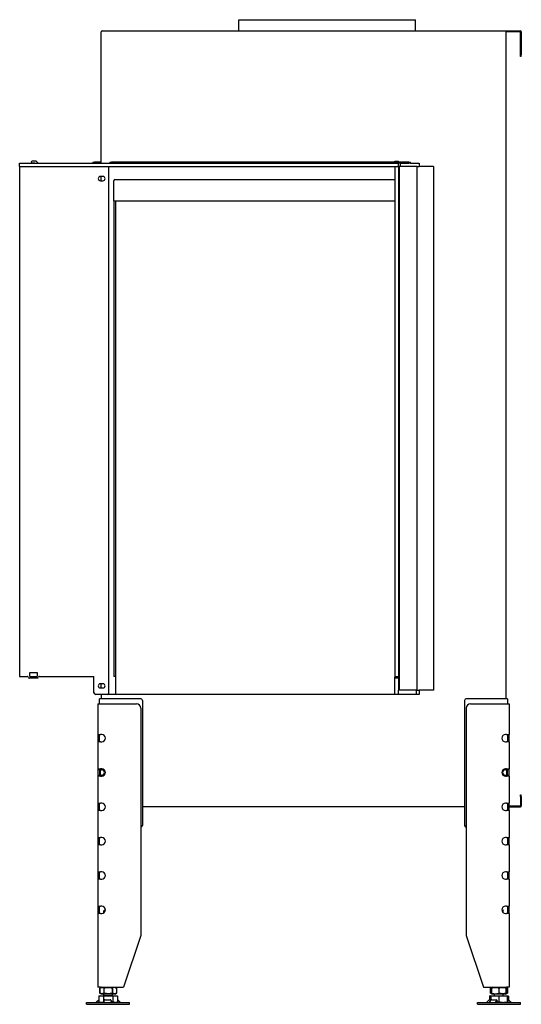
# Model space of a CAD drawing. Units: millimetres. Extents: x 1221 to 4699, y 1041 to 3190.
# Drawn here: x 1221 to 1805, y 2043 to 3190 of the extents above; entities that cross this region are included whole.
import ezdxf

# ---------------------------------------------------------------- set-up
doc = ezdxf.new("R2010")
doc.units = ezdxf.units.MM
doc.layers.add('Visible Edges(westland)', color=7, linetype='Continuous', lineweight=25)

msp = doc.modelspace()

# ---------------------------------------------------------------- linework, layer by layer
at = {"layer": 'Visible Edges(westland)'}
for p, q in [((1476.3, 3189.8), (1681.8, 3189.8)), ((1476.3, 3176.8), (1476.3, 3189.8)), ((1681.8, 3176.8), (1681.8, 3189.8)), ((1316, 3022.8), (1316, 3175.8)), ((1317, 3176.8), (1804, 3176.8)), ((1787, 3175.8), (1787, 2398.8)), ((1804, 3175.8), (1787, 3175.8)), ((1804, 3148.8), (1804, 3175.8)), ((1805, 3175.8), (1805, 3148.8)), ((1804, 3146.8), (1804, 3148.8)), ((1805, 3146.8), (1804, 3146.8)), ((1805, 3146.8), (1805, 3148.8)), ((1221, 3022.8), (1662, 3022.8)), ((1221, 3018.8), (1221, 3022.8)), ((1221, 3018.8), (1658, 3018.8)), ((1221, 3018.8), (1221, 2424.8)), ((1239.9, 3025.1), (1235.5, 3025.1)), ((1235.5, 3023.1), (1238.5, 3023.1)), ((1238.5, 3022.8), (1238.5, 3023.1)), ((1242.3, 3023.1), (1240.6, 3024.8)), ((1306, 3023.8), (1306, 3022.8)), ((1306, 3023.8), (1308, 3023.8)), ((1316, 3023.8), (1308, 3023.8)), ((1325, 2405.8), (1325, 3018.8)), ((1326, 3023.8), (1328, 3023.8)), ((1326, 3023.8), (1326, 3022.8)), ((1658, 3023.8), (1328, 3023.8)), ((1658, 3025.1), (1662, 3025.1)), ((1658, 3023.1), (1658, 3025.1)), ((1658, 3022.8), (1658, 3023.1)), ((1662, 3023.1), (1658, 3023.1)), ((1658, 3018.8), (1658, 2424.8)), ((1658, 3018.8), (1662, 3018.8)), ((1662, 3023.1), (1662, 3025.1)), ((1674, 3023.8), (1662, 3023.8)), ((1662, 3022.8), (1662, 3023.1)), ((1662.3, 3022.8), (1662, 3022.8)), ((1662, 3018.8), (1662, 3022.8)), ((1662, 3018.8), (1662.3, 3018.8)), ((1662, 3018.8), (1662, 2424.8)), ((1663.8, 3022.8), (1662.3, 3022.8)), ((1663.8, 3018.8), (1662.3, 3018.8)), ((1663, 3018.8), (1663, 2408.8)), ((1664, 3022.8), (1663.8, 3022.8)), ((1664, 3018.8), (1663.8, 3018.8)), ((1664, 3022.8), (1674, 3022.8)), ((1664, 3022.8), (1664, 3018.8)), ((1683, 3018.8), (1664, 3018.8)), ((1674, 3023.8), (1676, 3023.8)), ((1676, 3022.8), (1674, 3022.8)), ((1676, 3022.8), (1676, 3023.8)), ((1676, 3022.8), (1686, 3022.8)), ((1684, 3018.8), (1683, 3018.8)), ((1684, 2408.8), (1684, 3018.8)), ((1684, 3018.8), (1686, 3018.8)), ((1686, 3022.8), (1686, 3018.8)), ((1703, 3018.8), (1686, 3018.8)), ((1703, 3018.8), (1703, 2408.8)), ((1318, 3007.3), (1315, 3007.3)), ((1316, 3002.3), (1316, 3007.3)), ((1315, 3002.3), (1318, 3002.3)), ((1330.5, 2978.8), (1330.5, 3002.3)), ((1332, 3003.8), (1658, 3003.8)), ((1330.5, 2978.8), (1332, 2978.8)), ((1330.5, 2978.8), (1330.5, 2424.8)), ((1332, 2978.8), (1658, 2978.8)), ((1332.5, 2978.8), (1332.5, 2403.8)), ((1221, 2424.8), (1230, 2424.8)), ((1242, 2422.8), (1232, 2422.8)), ((1232.7, 2424.8), (1232.7, 2429.3)), ((1232.7, 2429.3), (1241.4, 2429.3)), ((1232.7, 2424.8), (1241.4, 2424.8)), ((1241.4, 2429.3), (1241.4, 2424.8)), ((1244, 2424.8), (1307.5, 2424.8)), ((1307.5, 2405.8), (1307.5, 2424.8)), ((1332.5, 2424.8), (1330.5, 2424.8)), ((1658, 2424.8), (1658, 2423.8)), ((1658, 2424.8), (1662, 2424.8)), ((1658, 2422.8), (1658, 2423.8)), ((1662, 2422.8), (1658, 2422.8)), ((1658, 2405.8), (1658, 2422.8)), ((1662, 2423.8), (1662, 2424.8)), ((1662, 2422.8), (1662, 2423.8)), ((1662, 2422.8), (1662, 2408.8)), ((1318, 2416.3), (1315, 2416.3)), ((1315, 2411.3), (1318, 2411.3)), ((1316, 2411.3), (1316, 2416.3)), ((1663, 2408.8), (1662, 2408.8)), ((1662, 2405.8), (1662, 2408.8)), ((1664, 2408.8), (1663, 2408.8)), ((1683, 2408.8), (1664, 2408.8)), ((1682.5, 2408.8), (1682.5, 2403.8)), ((1684, 2408.8), (1683, 2408.8)), ((1684, 2408.8), (1686, 2408.8)), ((1703, 2408.8), (1686, 2408.8)), ((1686, 2408.8), (1686, 2403.8)), ((1316, 2403.8), (1309.5, 2403.8)), ((1314, 2392.8), (1314, 2398.8)), ((1318, 2398.8), (1314, 2398.8)), ((1316, 2403.8), (1316, 2398.8)), ((1658, 2403.8), (1316, 2403.8)), ((1362, 2398.8), (1318, 2398.8)), ((1658, 2403.8), (1658, 2405.8)), ((1662, 2403.8), (1658, 2403.8)), ((1662, 2403.8), (1662, 2405.8)), ((1686, 2403.8), (1662, 2403.8)), ((1785, 2398.8), (1741, 2398.8)), ((1789, 2398.8), (1785, 2398.8)), ((1789, 2398.8), (1789, 2392.8)), ((1312, 2392.8), (1315, 2392.8)), ((1312, 2392.8), (1312, 2357.1)), ((1315, 2392.8), (1357, 2392.8)), ((1362, 2387.8), (1362, 2122.8)), ((1364, 2396.8), (1364, 2251.3)), ((1739, 2396.8), (1739, 2251.3)), ((1741, 2387.8), (1741, 2122.8)), ((1746, 2392.8), (1788, 2392.8)), ((1788, 2392.8), (1791, 2392.8)), ((1791, 2392.8), (1791, 2357.1)), ((1312, 2357.1), (1315, 2357.1)), ((1312, 2357.1), (1312, 2348.6)), ((1314, 2356.8), (1314, 2357.1)), ((1314, 2348.9), (1314, 2356.8)), ((1316.5, 2357.1), (1315, 2357.1)), ((1788, 2357.1), (1786.6, 2357.1)), ((1788, 2357.1), (1791, 2357.1)), ((1789, 2357.1), (1789, 2356.8)), ((1789, 2356.8), (1789, 2348.9)), ((1791, 2348.6), (1791, 2357.1)), ((1315, 2348.6), (1312, 2348.6)), ((1312, 2348.6), (1312, 2317.1)), ((1314, 2348.6), (1314, 2348.9)), ((1315, 2348.6), (1316.5, 2348.6)), ((1786.6, 2348.6), (1788, 2348.6)), ((1791, 2348.6), (1788, 2348.6)), ((1789, 2348.9), (1789, 2348.6)), ((1791, 2348.6), (1791, 2317.1)), ((1312, 2317.1), (1312, 2308.6)), ((1312, 2317.1), (1315, 2317.1)), ((1314, 2316.8), (1314, 2317.1)), ((1316.5, 2317.1), (1315, 2317.1)), ((1788, 2317.1), (1786.6, 2317.1)), ((1788, 2317.1), (1791, 2317.1)), ((1789, 2317.1), (1789, 2316.8)), ((1791, 2308.6), (1791, 2317.1)), ((1315, 2308.6), (1312, 2308.6)), ((1312, 2308.6), (1312, 2277.1)), ((1314, 2315.7), (1314, 2316.8)), ((1314, 2315.7), (1314, 2310)), ((1314, 2308.9), (1314, 2310)), ((1314, 2308.6), (1314, 2308.9)), ((1315, 2308.6), (1316.5, 2308.6)), ((1786.6, 2308.6), (1788, 2308.6)), ((1791, 2308.6), (1788, 2308.6)), ((1789, 2316.8), (1789, 2315.7)), ((1789, 2310), (1789, 2315.7)), ((1789, 2310), (1789, 2308.9)), ((1789, 2308.9), (1789, 2308.6)), ((1791, 2308.6), (1791, 2277.1)), ((1804, 2286.8), (1805, 2286.8)), ((1804, 2284.8), (1804, 2286.8)), ((1804, 2284.8), (1804, 2273.8)), ((1805, 2284.8), (1805, 2286.8)), ((1805, 2284.8), (1805, 2273.8)), ((1312, 2277.1), (1312, 2268.6)), ((1312, 2277.1), (1315, 2277.1)), ((1314, 2276.8), (1314, 2277.1)), ((1314, 2268.9), (1314, 2276.8)), ((1316.5, 2277.1), (1315, 2277.1)), ((1739, 2272.8), (1364, 2272.8)), ((1788, 2277.1), (1786.6, 2277.1)), ((1788, 2277.1), (1791, 2277.1)), ((1789, 2277.1), (1789, 2276.8)), ((1789, 2276.8), (1789, 2268.9)), ((1791, 2268.6), (1791, 2277.1)), ((1804, 2273.8), (1791, 2273.8)), ((1791, 2272.8), (1804, 2272.8)), ((1315, 2268.6), (1312, 2268.6)), ((1312, 2268.6), (1312, 2237.1)), ((1314, 2268.6), (1314, 2268.9)), ((1315, 2268.6), (1316.5, 2268.6)), ((1786.6, 2268.6), (1788, 2268.6)), ((1791, 2268.6), (1788, 2268.6)), ((1789, 2268.9), (1789, 2268.6)), ((1791, 2268.6), (1791, 2237.1)), ((1312, 2237.1), (1312, 2228.6)), ((1312, 2237.1), (1315, 2237.1)), ((1314, 2228.6), (1314, 2237.1)), ((1316.5, 2237.1), (1315, 2237.1)), ((1788, 2237.1), (1786.6, 2237.1)), ((1788, 2237.1), (1791, 2237.1)), ((1789, 2237.1), (1789, 2228.6)), ((1791, 2228.6), (1791, 2237.1)), ((1315, 2228.6), (1312, 2228.6)), ((1312, 2228.6), (1312, 2197.1)), ((1315, 2228.6), (1316.5, 2228.6)), ((1786.6, 2228.6), (1788, 2228.6)), ((1791, 2228.6), (1788, 2228.6)), ((1791, 2228.6), (1791, 2197.1)), ((1312, 2197.1), (1315, 2197.1)), ((1312, 2197.1), (1312, 2188.6)), ((1314, 2188.6), (1314, 2197.1)), ((1316.5, 2197.1), (1315, 2197.1)), ((1788, 2197.1), (1786.6, 2197.1)), ((1788, 2197.1), (1791, 2197.1)), ((1789, 2197.1), (1789, 2188.6)), ((1791, 2188.6), (1791, 2197.1)), ((1315, 2188.6), (1312, 2188.6)), ((1312, 2188.6), (1312, 2157.1)), ((1315, 2188.6), (1316.5, 2188.6)), ((1786.6, 2188.6), (1788, 2188.6)), ((1791, 2188.6), (1788, 2188.6)), ((1791, 2188.6), (1791, 2157.1)), ((1312, 2157.1), (1315, 2157.1)), ((1312, 2157.1), (1312, 2148.6)), ((1314, 2148.6), (1314, 2157.1)), ((1316.5, 2157.1), (1315, 2157.1)), ((1788, 2157.1), (1786.6, 2157.1)), ((1788, 2157.1), (1791, 2157.1)), ((1789, 2157.1), (1789, 2148.6)), ((1791, 2148.6), (1791, 2157.1)), ((1315, 2148.6), (1312, 2148.6)), ((1312, 2148.6), (1312, 2062.8)), ((1315, 2148.6), (1316.5, 2148.6)), ((1320, 2152.8), (1319, 2151.8)), ((1319, 2151.8), (1320.6, 2151.8)), ((1319, 2149.4), (1319, 2151.8)), ((1320, 2152.8), (1320.7, 2152.8)), ((1782.4, 2152.8), (1783, 2152.8)), ((1782.5, 2151.8), (1784, 2151.8)), ((1783, 2152.8), (1784, 2151.8)), ((1784, 2149.4), (1784, 2151.8)), ((1786.6, 2148.6), (1788, 2148.6)), ((1791, 2148.6), (1788, 2148.6)), ((1791, 2148.6), (1791, 2062.8)), ((1362, 2122.8), (1342, 2062.8)), ((1741, 2122.8), (1761, 2062.8)), ((1315, 2062.8), (1312, 2062.8)), ((1316.2, 2062.8), (1314.2, 2061.8)), ((1314.2, 2061.8), (1314.2, 2061.8)), ((1314.2, 2055.8), (1314.2, 2061.8)), ((1314.2, 2061.8), (1314.2, 2055.8)), ((1314.2, 2055.8), (1314.2, 2055.8)), ((1316.2, 2054.8), (1314.2, 2055.8)), ((1315, 2062.8), (1342, 2062.8)), ((1331.8, 2054.8), (1316.2, 2054.8)), ((1319, 2052.8), (1319, 2054.8)), ((1319.2, 2061.8), (1319.1, 2061.8)), ((1319.1, 2061.8), (1319.1, 2055.8)), ((1319.2, 2055.8), (1319.1, 2055.8)), ((1319.2, 2055.8), (1319.2, 2061.8)), ((1329, 2061.8), (1328.9, 2061.8)), ((1328.9, 2061.8), (1328.9, 2055.8)), ((1329, 2055.8), (1328.9, 2055.8)), ((1329, 2055.8), (1329, 2061.8)), ((1329, 2052.8), (1329, 2054.8)), ((1331.8, 2062.8), (1333.8, 2061.8)), ((1331.8, 2054.8), (1333.8, 2055.8)), ((1333.8, 2061.8), (1333.8, 2061.8)), ((1333.8, 2061.8), (1333.8, 2055.8)), ((1333.8, 2061.8), (1333.8, 2055.8)), ((1333.8, 2055.8), (1333.8, 2055.8)), ((1761, 2062.8), (1788, 2062.8)), ((1770.5, 2062.5), (1769.2, 2061.8)), ((1769.2, 2061.8), (1769.2, 2061.8)), ((1769.2, 2055.8), (1769.2, 2061.8)), ((1769.2, 2061.8), (1769.2, 2055.8)), ((1769.2, 2055.8), (1769.2, 2055.8)), ((1770.5, 2055.2), (1769.2, 2055.8)), ((1771.2, 2062.8), (1770.5, 2062.5)), ((1770.5, 2062.5), (1770.5, 2061.8)), ((1770.6, 2061.8), (1770.5, 2061.8)), ((1770.5, 2061.8), (1770.5, 2055.8)), ((1770.6, 2055.8), (1770.5, 2055.8)), ((1770.5, 2055.8), (1770.5, 2055.2)), ((1771.2, 2054.8), (1770.5, 2055.2)), ((1770.6, 2055.8), (1770.6, 2061.8)), ((1786.8, 2054.8), (1771.2, 2054.8)), ((1774, 2052.8), (1774, 2054.8)), ((1779.1, 2061.8), (1779, 2061.8)), ((1779, 2061.8), (1779, 2055.8)), ((1779.1, 2055.8), (1779, 2055.8)), ((1779.1, 2055.8), (1779.1, 2061.8)), ((1784, 2052.8), (1784, 2054.8)), ((1786.8, 2062.8), (1787.5, 2062.5)), ((1786.8, 2054.8), (1787.5, 2055.2)), ((1787.5, 2061.8), (1787.5, 2062.5)), ((1787.5, 2062.5), (1788.8, 2061.8)), ((1787.5, 2061.8), (1787.5, 2061.8)), ((1787.5, 2061.8), (1787.5, 2055.8)), ((1787.5, 2055.8), (1787.5, 2061.8)), ((1787.5, 2055.2), (1787.5, 2055.8)), ((1787.5, 2055.8), (1787.5, 2055.8)), ((1787.5, 2055.2), (1788.8, 2055.8)), ((1791, 2062.8), (1788, 2062.8)), ((1788.8, 2061.8), (1788.8, 2061.8)), ((1788.8, 2061.8), (1788.8, 2055.8)), ((1788.8, 2061.8), (1788.8, 2055.8)), ((1788.8, 2055.8), (1788.8, 2055.8)), ((1299, 2044.8), (1349, 2044.8)), ((1299, 2042.8), (1299, 2044.8)), ((1299, 2042.8), (1349, 2042.8)), ((1311.6, 2046.7), (1309.6, 2045.1)), ((1312.3, 2047.4), (1309.9, 2045.1)), ((1313.2, 2045.7), (1312.3, 2044.8)), ((1314.6, 2052.8), (1313.1, 2052.3)), ((1313.1, 2052.3), (1313.1, 2045.8)), ((1315.1, 2044.8), (1313.1, 2045.8)), ((1314.6, 2052.8), (1333.5, 2052.8)), ((1318.6, 2052.3), (1318.6, 2045.8)), ((1319.3, 2045.1), (1319.5, 2047.4)), ((1320.5, 2048), (1326.5, 2048)), ((1327.4, 2047.4), (1327.3, 2045.1)), ((1327.4, 2047.4), (1327.5, 2045.9)), ((1327.5, 2045.9), (1327.4, 2044.8)), ((1329.5, 2052.3), (1329.5, 2045.8)), ((1333, 2044.8), (1335, 2045.8)), ((1333.5, 2052.8), (1335, 2052.3)), ((1335, 2052.3), (1335, 2045.8)), ((1336, 2044.8), (1335, 2045.8)), ((1338.5, 2045.1), (1336.1, 2047.4)), ((1349, 2042.8), (1349, 2044.8)), ((1754, 2044.8), (1804, 2044.8)), ((1754, 2042.8), (1754, 2044.8)), ((1754, 2042.8), (1804, 2042.8)), ((1764.6, 2045.1), (1767, 2047.4)), ((1767.9, 2045.1), (1769.5, 2047.4)), ((1769.5, 2052.8), (1768.1, 2052.3)), ((1768.1, 2052.3), (1768.1, 2048)), ((1768.2, 2048), (1769.5, 2048)), ((1769.5, 2052.8), (1769.5, 2052.3)), ((1769.6, 2052.8), (1769.5, 2052.8)), ((1769.5, 2052.3), (1769.5, 2047.5)), ((1769.6, 2052.8), (1788.5, 2052.8)), ((1770.7, 2048), (1775.7, 2048)), ((1776.2, 2047.4), (1774.6, 2045.1)), ((1776.2, 2047.8), (1776.9, 2046.3)), ((1776.9, 2045.9), (1776.2, 2044.8)), ((1779, 2052.3), (1779, 2045.8)), ((1788, 2044.8), (1788.5, 2045.1)), ((1788.5, 2052.8), (1788.5, 2052.3)), ((1788.5, 2052.8), (1788.5, 2052.8)), ((1788.5, 2052.8), (1790, 2052.3)), ((1788.5, 2052.3), (1788.5, 2045.8)), ((1789.5, 2048), (1788.5, 2046.8)), ((1788.5, 2048), (1789.5, 2048)), ((1788.5, 2045.1), (1788.5, 2045.8)), ((1788.8, 2045.1), (1788.5, 2045.3)), ((1790.2, 2044.8), (1789, 2045.9)), ((1789.5, 2048), (1789.9, 2048)), ((1790, 2052.3), (1790, 2047.9)), ((1793, 2045.1), (1790.3, 2047.4)), ((1790.7, 2047.4), (1793.5, 2045.1)), ((1790.8, 2047.4), (1791.5, 2046.7)), ((1804, 2042.8), (1804, 2044.8))]:
    msp.add_line(p, q, dxfattribs=at)
for centre, radius, start, end in [((1317, 3175.8), 1, 90, 180), ((1804, 3175.8), 1, 0, 90), ((1235.5, 3024.1), 1, 90, 270), ((1239.9, 3024.1), 1, 45, 90), ((1243, 3023.8), 1, 225, 270), ((1315, 3004.8), 2.5, 90, 270), ((1318, 3004.8), 2.5, 270, 90), ((1332, 3002.3), 1.5, 90, 180), ((1230, 2423.8), 1, 0, 90), ((1232, 2423.8), 1, 180, 270), ((1242, 2423.8), 1, 270, 0), ((1244, 2423.8), 1, 90, 180), ((1315, 2413.8), 2.5, 90, 270), ((1318, 2413.8), 2.5, 270, 90), ((1309.5, 2405.8), 2, 180, 270), ((1323, 2405.8), 2, 270, 0), ((1362, 2396.8), 2, 0, 90), ((1741, 2396.8), 2, 90, 180), ((1357, 2387.8), 5, 0, 90), ((1746, 2387.8), 5, 90, 180), ((1316.5, 2352.8), 4.25, 270, 90), ((1786.6, 2352.8), 4.25, 90, 270), ((1316.5, 2312.8), 4.25, 270, 90), ((1786.6, 2312.8), 4.25, 90, 270), ((1316.5, 2272.8), 4.25, 270, 90), ((1786.6, 2272.8), 4.25, 90, 270), ((1804, 2273.8), 1, 270, 0), ((1362, 2251.3), 2, 270, 0), ((1741, 2251.3), 2, 180, 270), ((1316.5, 2232.8), 4.25, 270, 90), ((1786.6, 2232.8), 4.25, 90, 270), ((1316.5, 2192.8), 4.25, 270, 90), ((1786.6, 2192.8), 4.25, 90, 270), ((1316.5, 2152.8), 4.25, 270, 90), ((1786.6, 2152.8), 4.25, 90, 270)]:
    msp.add_arc(centre, radius, start, end, dxfattribs=at)
for centre, major_axis, ratio, start_param, end_param in [((1785, 2312.8), (-3.7, -3.7), 0.414214, 2.748894, 4.31969), ((1318, 2312.8), (3.7, -3.7), 0.414214, 1.963495, 3.534292), ((1318, 2312.8), (-3.7, -3.7), 0.414214, 5.890486, 7.461283), ((1317.6, 2312.8), (0, -4), 0.707107, 3.531736, 5.893042), ((1314, 2312.8), (-5.66, 0), 0.707107, 2.356194, 3.926991), ((1789, 2312.8), (5.66, 0), 0.707107, 2.356194, 3.926991), ((1785, 2312.8), (3.7, -3.7), 0.414214, 5.105088, 6.675884), ((1785.5, 2312.8), (0, 4), 0.707107, 3.531736, 5.893042), ((1309, 2045.8), (0, -1), 0.998599, 0, 0.698132), ((1309.4, 2045.8), (0, -1), 0.838359, 0, 0.698132), ((1312.8, 2047.4), (-0.818, -0.575), 0.350396, 4.166994, 5.174514), ((1319.3, 2045.8), (0, -1), 0.052908, 0, 0.698132), ((1320.4, 2047.4), (-0.999, -0.044), 0.641887, 4.643336, 6.214132), ((1326.4, 2047.4), (0.999, 0.044), 0.641887, 6.214132, 7.784929), ((1327.3, 2045.8), (0, -1), 0.052908, 0, 0.698132), ((1326.5, 2045.9), (0.999, 0.044), 0.641887, 6.214132, 6.283185), ((1335.6, 2047.4), (-0.801, 0.599), 0.291492, 4.340735, 5.717053), ((1339.1, 2045.8), (0, -1), 0.891266, 5.585054, 6.283185), ((1764, 2045.8), (0, -1), 0.891266, 0, 0.698132), ((1767.5, 2047.4), (0.801, 0.599), 0.291492, 0.371654, 1.94245), ((1767.6, 2045.8), (0, -1), 0.545119, 0, 0.698132), ((1770.3, 2047.4), (0.909, 0.416), 0.538887, 0.866997, 2.437793), ((1774.3, 2045.8), (0, -1), 0.545119, 0, 0.698132), ((1775.3, 2047.4), (0.909, 0.416), 0.538887, 5.579386, 7.150182), ((1776, 2045.9), (0.909, 0.416), 0.538887, 5.579386, 6.283185), ((1789, 2045.9), (-0.766, 0.642), 0.034008, 0.927217, 1.530232), ((1789.3, 2045.8), (0, -1), 0.838359, 5.585054, 6.283185), ((1790.3, 2047.4), (-0.766, 0.642), 0.034008, 6.242621, 7.813417), ((1790.6, 2047.4), (-0.766, 0.642), 0.034008, 4.671825, 6.242621), ((1790.3, 2047.4), (0.818, -0.575), 0.350396, 1.108671, 2.143674), ((1793.7, 2045.8), (0, -1), 0.998599, 5.585054, 6.283185), ((1794.1, 2045.8), (0, -1), 0.998599, 5.585054, 6.283185)]:
    msp.add_ellipse(centre, major_axis=major_axis, ratio=ratio, start_param=start_param, end_param=end_param, dxfattribs=at)
for points, knots in [([(1314.2, 2061.8), (1314.6, 2062), (1315.1, 2062.2), (1315.9, 2062.4), (1316.3, 2062.5), (1316.9, 2062.5), (1317.1, 2062.5), (1317.5, 2062.4), (1317.7, 2062.4), (1318.3, 2062.2), (1318.7, 2062), (1319.1, 2061.8)], [0.000000817, 0.000000817, 0.000000817, 0.000000817, 0.002446336, 0.002446336, 0.004891854, 0.004891854, 0.006114614, 0.006114614, 0.007337373, 0.007337373, 0.009782891, 0.009782891, 0.009782891, 0.009782891]), ([(1319.1, 2055.8), (1318.7, 2055.6), (1318.3, 2055.5), (1317.5, 2055.2), (1317.1, 2055.2), (1316.5, 2055.2), (1316.3, 2055.2), (1315.9, 2055.2), (1315.7, 2055.3), (1315.1, 2055.5), (1314.7, 2055.6), (1314.2, 2055.8)], [0.000000477, 0.000000477, 0.000000477, 0.000000477, 0.002445996, 0.002445996, 0.004891515, 0.004891515, 0.006114275, 0.006114275, 0.007337034, 0.007337034, 0.009782554, 0.009782554, 0.009782554, 0.009782554]), ([(1319.2, 2061.8), (1320, 2062), (1320.8, 2062.2), (1322.4, 2062.4), (1323.2, 2062.5), (1324.4, 2062.5), (1324.8, 2062.5), (1325.7, 2062.4), (1326.1, 2062.4), (1327.3, 2062.2), (1328.1, 2062), (1328.9, 2061.8)], [0.000000477, 0.000000477, 0.000000477, 0.000000477, 0.002445996, 0.002445996, 0.004891515, 0.004891515, 0.006114275, 0.006114275, 0.007337034, 0.007337034, 0.009782554, 0.009782554, 0.009782554, 0.009782554]), ([(1328.9, 2055.8), (1328.1, 2055.6), (1327.3, 2055.5), (1325.7, 2055.2), (1324.9, 2055.2), (1323.7, 2055.2), (1323.3, 2055.2), (1322.4, 2055.2), (1322, 2055.3), (1320.8, 2055.5), (1320, 2055.6), (1319.2, 2055.8)], [0.000000817, 0.000000817, 0.000000817, 0.000000817, 0.002446336, 0.002446336, 0.004891854, 0.004891854, 0.006114614, 0.006114614, 0.007337373, 0.007337373, 0.009782891, 0.009782891, 0.009782891, 0.009782891]), ([(1333.8, 2061.8), (1333.4, 2062), (1333, 2062.2), (1332.2, 2062.4), (1331.8, 2062.5), (1331, 2062.5), (1330.6, 2062.4), (1329.8, 2062.2), (1329.4, 2062), (1329, 2061.8)], [0.008577849, 0.008577849, 0.008577849, 0.008577849, 0.011042623, 0.011042623, 0.013507396, 0.013507396, 0.01597217, 0.01597217, 0.018436944, 0.018436944, 0.018436944, 0.018436944]), ([(1333.8, 2055.8), (1333.4, 2055.6), (1333, 2055.5), (1332.2, 2055.2), (1331.8, 2055.2), (1331, 2055.2), (1330.6, 2055.2), (1329.8, 2055.5), (1329.4, 2055.6), (1329, 2055.8)], [0.008577849, 0.008577849, 0.008577849, 0.008577849, 0.011042623, 0.011042623, 0.013507396, 0.013507396, 0.01597217, 0.01597217, 0.018436944, 0.018436944, 0.018436944, 0.018436944]), ([(1769.2, 2061.8), (1769.6, 2062), (1770.1, 2062.2), (1770.5, 2062.3), (1770.5, 2062.3), (1770.5, 2062.3)], [0.000000817, 0.000000817, 0.000000817, 0.000000817, 0.002446336, 0.002446336, 0.002632509, 0.002632509, 0.002632509, 0.002632509]), ([(1770.5, 2055.3), (1770.5, 2055.3), (1770.5, 2055.3), (1770.1, 2055.5), (1769.7, 2055.6), (1769.2, 2055.8)], [0.007174405, 0.007174405, 0.007174405, 0.007174405, 0.007337034, 0.007337034, 0.009782554, 0.009782554, 0.009782554, 0.009782554]), ([(1770.6, 2061.8), (1771.3, 2062), (1772, 2062.2), (1773.4, 2062.4), (1774.1, 2062.5), (1775.5, 2062.5), (1776.2, 2062.4), (1777.6, 2062.2), (1778.3, 2062), (1779, 2061.8)], [0.008577849, 0.008577849, 0.008577849, 0.008577849, 0.011042623, 0.011042623, 0.013507396, 0.013507396, 0.01597217, 0.01597217, 0.018436944, 0.018436944, 0.018436944, 0.018436944]), ([(1770.6, 2055.8), (1771.3, 2055.6), (1772, 2055.5), (1773.4, 2055.2), (1774.1, 2055.2), (1775.5, 2055.2), (1776.2, 2055.2), (1777.6, 2055.5), (1778.3, 2055.6), (1779, 2055.8)], [0.008577849, 0.008577849, 0.008577849, 0.008577849, 0.011042623, 0.011042623, 0.013507396, 0.013507396, 0.01597217, 0.01597217, 0.018436944, 0.018436944, 0.018436944, 0.018436944]), ([(1779.1, 2061.8), (1779.8, 2062), (1780.5, 2062.2), (1781.9, 2062.4), (1782.6, 2062.5), (1783.6, 2062.5), (1784, 2062.5), (1784.7, 2062.4), (1785.1, 2062.4), (1786.1, 2062.2), (1786.8, 2062), (1787.5, 2061.8)], [0.000000817, 0.000000817, 0.000000817, 0.000000817, 0.002446336, 0.002446336, 0.004891854, 0.004891854, 0.006114614, 0.006114614, 0.007337373, 0.007337373, 0.009782891, 0.009782891, 0.009782891, 0.009782891]), ([(1787.5, 2055.8), (1786.8, 2055.6), (1786.1, 2055.5), (1784.7, 2055.2), (1784, 2055.2), (1783, 2055.2), (1782.6, 2055.2), (1781.9, 2055.2), (1781.5, 2055.3), (1780.5, 2055.5), (1779.8, 2055.6), (1779.1, 2055.8)], [0.000000477, 0.000000477, 0.000000477, 0.000000477, 0.002445996, 0.002445996, 0.004891515, 0.004891515, 0.006114275, 0.006114275, 0.007337034, 0.007337034, 0.009782554, 0.009782554, 0.009782554, 0.009782554]), ([(1787.5, 2062.3), (1787.6, 2062.3), (1787.6, 2062.3), (1788, 2062.2), (1788.5, 2062), (1788.8, 2061.8)], [0.015791481, 0.015791481, 0.015791481, 0.015791481, 0.01597217, 0.01597217, 0.018436944, 0.018436944, 0.018436944, 0.018436944]), ([(1787.5, 2055.3), (1787.6, 2055.3), (1787.6, 2055.3), (1788, 2055.5), (1788.5, 2055.6), (1788.8, 2055.8)], [0.015791591, 0.015791591, 0.015791591, 0.015791591, 0.01597217, 0.01597217, 0.018436944, 0.018436944, 0.018436944, 0.018436944]), ([(1313.1, 2052.3), (1313.5, 2052.5), (1314, 2052.6), (1314.9, 2052.8), (1315.8, 2052.9), (1316.7, 2052.8), (1317.6, 2052.6), (1318.1, 2052.5), (1318.6, 2052.3)], [0.00000023, 0.00000023, 0.00000023, 0.00000023, 0.00274264, 0.00274264, 0.00548506, 0.00822747, 0.00822747, 0.01096989, 0.01096989, 0.01096989, 0.01096989]), ([(1313.1, 2045.8), (1313.5, 2045.6), (1314, 2045.4), (1314.9, 2045.2), (1315.3, 2045.1), (1316, 2045.1), (1316.3, 2045.1), (1316.7, 2045.2), (1317, 2045.2), (1317.7, 2045.4), (1318.1, 2045.6), (1318.6, 2045.8)], [0.00000023, 0.00000023, 0.00000023, 0.00000023, 0.00275048, 0.00275048, 0.00550072, 0.00550072, 0.00687584, 0.00687584, 0.00825096, 0.00825096, 0.0110012, 0.0110012, 0.0110012, 0.0110012]), ([(1329.5, 2052.3), (1328.6, 2052.5), (1327.7, 2052.6), (1325.9, 2052.8), (1325, 2052.8), (1323.1, 2052.8), (1322.2, 2052.8), (1320.4, 2052.6), (1319.5, 2052.5), (1318.6, 2052.3)], [0.00927602, 0.00927602, 0.00927602, 0.00927602, 0.01204463, 0.01204463, 0.01481325, 0.01481325, 0.01758187, 0.01758187, 0.02035048, 0.02035048, 0.02035048, 0.02035048]), ([(1329.5, 2052.3), (1330, 2052.5), (1330.4, 2052.6), (1331.4, 2052.8), (1332.3, 2052.9), (1333.2, 2052.8), (1334.1, 2052.6), (1334.6, 2052.5), (1335, 2052.3)], [0.00000023, 0.00000023, 0.00000023, 0.00000023, 0.00274264, 0.00274264, 0.00548506, 0.00822747, 0.00822747, 0.01096989, 0.01096989, 0.01096989, 0.01096989]), ([(1329.5, 2045.8), (1330, 2045.6), (1330.4, 2045.4), (1331.3, 2045.2), (1331.8, 2045.1), (1332.5, 2045.1), (1332.7, 2045.1), (1333.2, 2045.2), (1333.4, 2045.2), (1334.1, 2045.4), (1334.6, 2045.6), (1335, 2045.8)], [0.00000023, 0.00000023, 0.00000023, 0.00000023, 0.00275048, 0.00275048, 0.00550072, 0.00550072, 0.00687584, 0.00687584, 0.00825096, 0.00825096, 0.0110012, 0.0110012, 0.0110012, 0.0110012]), ([(1768.1, 2052.3), (1768.5, 2052.5), (1769, 2052.6), (1769.5, 2052.7), (1769.5, 2052.7), (1769.5, 2052.7)], [0.000000231, 0.000000231, 0.000000231, 0.000000231, 0.002742645, 0.002742645, 0.002938946, 0.002938946, 0.002938946, 0.002938946]), ([(1769.5, 2052.3), (1770.3, 2052.5), (1771.1, 2052.6), (1772.7, 2052.8), (1774.3, 2052.9), (1775.9, 2052.8), (1777.5, 2052.6), (1778.3, 2052.5), (1779, 2052.3)], [0.00000023, 0.00000023, 0.00000023, 0.00000023, 0.00274264, 0.00274264, 0.00548506, 0.00822747, 0.00822747, 0.01096989, 0.01096989, 0.01096989, 0.01096989]), ([(1776.5, 2045.3), (1776.5, 2045.3), (1776.6, 2045.3), (1777.5, 2045.4), (1778.3, 2045.6), (1779, 2045.8)], [0.008014054, 0.008014054, 0.008014054, 0.008014054, 0.008250962, 0.008250962, 0.011001204, 0.011001204, 0.011001204, 0.011001204]), ([(1779, 2052.3), (1779.8, 2052.5), (1780.6, 2052.6), (1782.2, 2052.8), (1783.8, 2052.9), (1785.4, 2052.8), (1787, 2052.6), (1787.8, 2052.5), (1788.5, 2052.3)], [0.00000023, 0.00000023, 0.00000023, 0.00000023, 0.00274264, 0.00274264, 0.00548506, 0.00822747, 0.00822747, 0.01096989, 0.01096989, 0.01096989, 0.01096989]), ([(1779, 2045.8), (1779.8, 2045.6), (1780.6, 2045.4), (1782.2, 2045.2), (1783, 2045.1), (1784.2, 2045.1), (1784.6, 2045.1), (1785.4, 2045.2), (1785.8, 2045.2), (1787, 2045.4), (1787.8, 2045.6), (1788.5, 2045.8)], [0.00000023, 0.00000023, 0.00000023, 0.00000023, 0.00275048, 0.00275048, 0.00550072, 0.00550072, 0.00687584, 0.00687584, 0.00825096, 0.00825096, 0.0110012, 0.0110012, 0.0110012, 0.0110012]), ([(1788.5, 2052.7), (1788.6, 2052.7), (1788.6, 2052.7), (1789.1, 2052.6), (1789.6, 2052.5), (1790, 2052.3)], [0.008031171, 0.008031171, 0.008031171, 0.008031171, 0.008227472, 0.008227472, 0.010969886, 0.010969886, 0.010969886, 0.010969886])]:
    msp.add_open_spline(points, degree=3, knots=knots, dxfattribs=at)
for points in [[(1319.3, 2045.6), (1319.1, 2045.7), (1318.8, 2045.8), (1318.6, 2045.8)], [(1329.5, 2045.8), (1328.9, 2045.7), (1328.2, 2045.5), (1327.5, 2045.4)]]:
    msp.add_open_spline(points, degree=3, dxfattribs=at)

doc.saveas('drawing.dxf')
